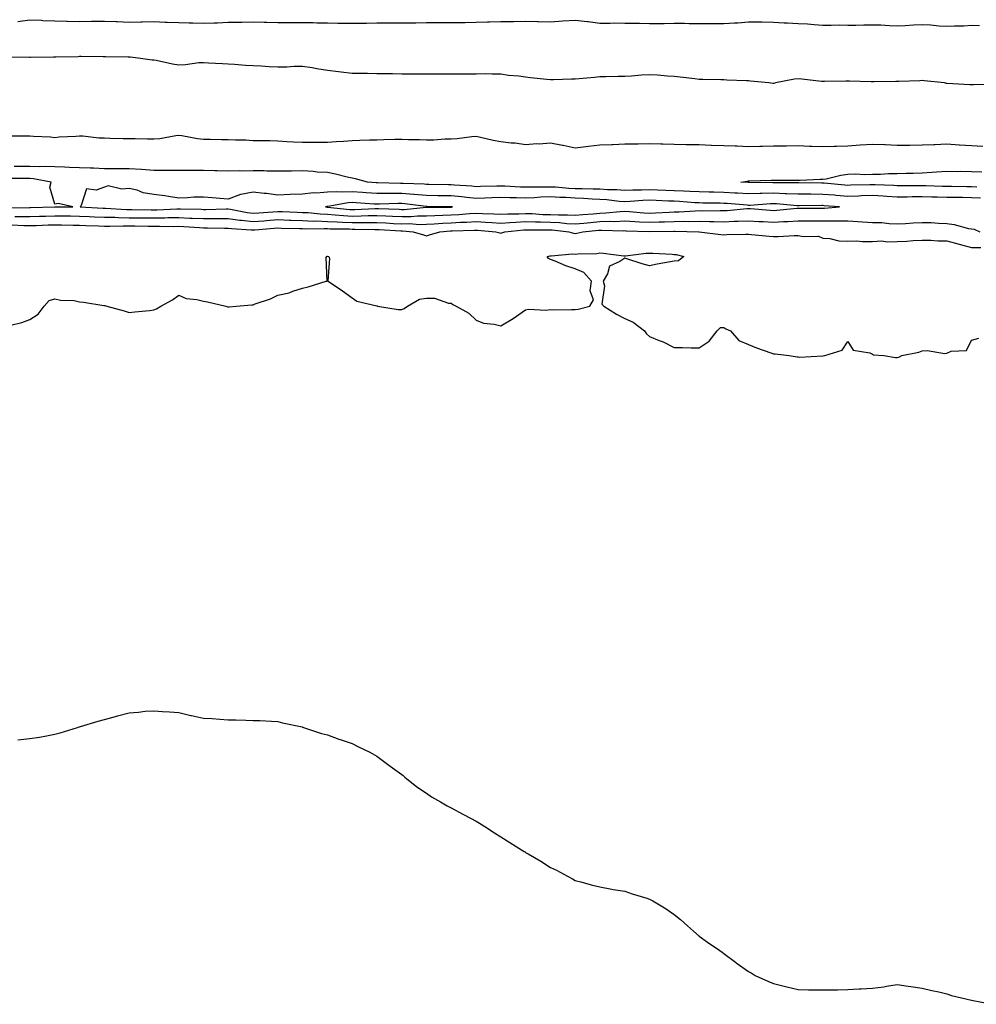
# Model space of a CAD drawing. Units: inches. Extents: x 884003 to 886643, y 7363898 to 7366538.
# Drawn here: x 885684 to 886070, y 7364750 to 7365147 of the extents above; entities that cross this region are included whole.
import ezdxf

# ---------------------------------------------------------------- set-up
doc = ezdxf.new("R2010")
doc.units = ezdxf.units.IN
doc.header["$MEASUREMENT"] = 0
doc.layers.add('Contour_88407363', color=7, linetype='Continuous', true_color=0xf30230)

msp = doc.modelspace()

# ---------------------------------------------------------------- linework, layer by layer
at = {"layer": 'Contour_88407363'}
for points in [[(885683.19, 7365146.78, 3400), (885688.05, 7365147.44, 3400), (885692.74, 7365147.23, 3400), (885693.26, 7365147.13, 3400), (885698.05, 7365146.97, 3400), (885702.97, 7365146.84, 3400), (885703.13, 7365146.84, 3400), (885708.05, 7365146.71, 3400), (885712.93, 7365146.8, 3400), (885713.18, 7365146.79, 3400), (885718.05, 7365146.88, 3400), (885722.81, 7365146.68, 3400), (885723.28, 7365146.69, 3400), (885728.05, 7365146.5, 3400), (885732.75, 7365146.62, 3400), (885733.38, 7365146.59, 3400), (885738.05, 7365146.72, 3400), (885742.64, 7365146.51, 3400), (885743.46, 7365146.51, 3400), (885748.05, 7365146.32, 3400), (885752.25, 7365146.12, 3400), (885753.77, 7365146.2, 3400), (885758.05, 7365146.03, 3400), (885762.32, 7365146.19, 3400), (885763.75, 7365146.22, 3400), (885768.05, 7365146.39, 3400), (885772.57, 7365146.44, 3400), (885773.51, 7365146.46, 3400), (885778.05, 7365146.52, 3400), (885782.55, 7365146.42, 3400), (885783.57, 7365146.4, 3400), (885788.05, 7365146.3, 3400), (885792.45, 7365146.32, 3400), (885793.62, 7365146.35, 3400), (885798.05, 7365146.36, 3400), (885802.38, 7365146.25, 3400), (885803.74, 7365146.23, 3400), (885808.05, 7365146.12, 3400), (885812.23, 7365146.1, 3400), (885813.91, 7365146.06, 3400), (885818.05, 7365146.03, 3400), (885822.23, 7365146.1, 3400), (885823.88, 7365146.09, 3400), (885828.05, 7365146.16, 3400), (885832.31, 7365146.18, 3400), (885833.81, 7365146.16, 3400), (885838.05, 7365146.18, 3400), (885842.37, 7365146.24, 3400), (885843.75, 7365146.22, 3400), (885848.05, 7365146.28, 3400), (885852.4, 7365146.27, 3400), (885853.7, 7365146.27, 3400), (885858.05, 7365146.26, 3400), (885862.46, 7365146.33, 3400), (885863.61, 7365146.36, 3400), (885868.05, 7365146.43, 3400), (885872.67, 7365146.54, 3400), (885873.42, 7365146.55, 3400), (885878.05, 7365146.66, 3400), (885882.85, 7365146.72, 3400), (885883.23, 7365146.74, 3400), (885888.05, 7365146.8, 3400), (885892.85, 7365146.72, 3400), (885893.26, 7365146.71, 3400), (885898.05, 7365146.63, 3400), (885903.04, 7365146.93, 3400), (885903.07, 7365146.94, 3400), (885908.05, 7365147.27, 3400), (885912.84, 7365146.71, 3400), (885913.31, 7365146.66, 3400), (885918.05, 7365146.1, 3400), (885922.21, 7365146.08, 3400), (885923.86, 7365146.11, 3400), (885928.05, 7365146.09, 3400), (885932.11, 7365145.98, 3400), (885933.97, 7365146, 3400), (885938.05, 7365145.9, 3400), (885942.07, 7365145.94, 3400), (885944, 7365145.97, 3400), (885948.05, 7365146.01, 3400), (885952.12, 7365145.99, 3400), (885954.06, 7365145.91, 3400), (885958.05, 7365145.89, 3400), (885961.99, 7365145.86, 3400), (885964.08, 7365145.89, 3400), (885968.05, 7365145.86, 3400), (885972.31, 7365146.18, 3400), (885973.74, 7365146.23, 3400), (885978.05, 7365146.58, 3400), (885982.67, 7365146.54, 3400), (885983.44, 7365146.53, 3400), (885988.05, 7365146.49, 3400), (885992.36, 7365146.23, 3400), (885993.79, 7365146.18, 3400), (885998.05, 7365145.93, 3400), (886001.87, 7365145.74, 3400), (886004.52, 7365145.45, 3400), (886008.05, 7365145.26, 3400), (886011.35, 7365145.22, 3400), (886014.66, 7365145.31, 3400), (886018.05, 7365145.28, 3400), (886021.37, 7365145.24, 3400), (886024.58, 7365145.39, 3400), (886028.05, 7365145.35, 3400), (886031.44, 7365145.31, 3400), (886034.93, 7365145.04, 3400), (886038.05, 7365145, 3400), (886041.26, 7365145.13, 3400), (886044.58, 7365145.39, 3400), (886048.05, 7365145.52, 3400), (886051.45, 7365145.32, 3400), (886054.98, 7365144.99, 3400), (886058.05, 7365144.8, 3400), (886061.12, 7365144.99, 3400), (886064.96, 7365145.01, 3400), (886068.05, 7365145.24, 3400), (886071.26, 7365145.13, 3400)], [(886077.62, 7365121.49, 3400), (886068.82, 7365121.15, 3400), (886068.05, 7365121.13, 3400), (886067.27, 7365121.14, 3400), (886058.23, 7365121.74, 3400), (886058.05, 7365121.74, 3400), (886057.89, 7365121.76, 3400), (886057.16, 7365121.92, 3400), (886048.92, 7365122.79, 3400), (886048.05, 7365122.85, 3400), (886047.18, 7365122.79, 3400), (886038.65, 7365122.52, 3400), (886038.05, 7365122.48, 3400), (886037.48, 7365122.49, 3400), (886028.53, 7365122.4, 3400), (886028.05, 7365122.4, 3400), (886027.55, 7365122.42, 3400), (886018.77, 7365122.64, 3400), (886018.05, 7365122.66, 3400), (886017.31, 7365122.66, 3400), (886008.65, 7365122.52, 3400), (886008.05, 7365122.51, 3400), (886007.4, 7365122.57, 3400), (885999.57, 7365123.44, 3400), (885998.05, 7365123.58, 3400), (885996.52, 7365123.45, 3400), (885988.84, 7365121.92, 3400), (885988.28, 7365121.69, 3400), (885988.05, 7365121.66, 3400), (885987.79, 7365121.66, 3400), (885986.23, 7365121.92, 3400), (885978.78, 7365122.65, 3400), (885978.05, 7365122.74, 3400), (885977.2, 7365122.77, 3400), (885969.2, 7365123.07, 3400), (885968.05, 7365123.12, 3400), (885966.84, 7365123.13, 3400), (885959.51, 7365123.38, 3400), (885958.05, 7365123.38, 3400), (885956.4, 7365123.57, 3400), (885950.42, 7365124.29, 3400), (885948.05, 7365124.55, 3400), (885945.28, 7365124.69, 3400), (885941.22, 7365125.09, 3400), (885938.05, 7365125.23, 3400), (885934.88, 7365125.09, 3400), (885930.76, 7365124.63, 3400), (885928.05, 7365124.5, 3400), (885925.46, 7365124.51, 3400), (885920.47, 7365124.34, 3400), (885918.05, 7365124.35, 3400), (885915.8, 7365124.17, 3400), (885909.72, 7365123.59, 3400), (885908.05, 7365123.44, 3400), (885906.51, 7365123.46, 3400), (885899.31, 7365123.18, 3400), (885898.05, 7365123.19, 3400), (885896.59, 7365123.38, 3400), (885890.09, 7365123.96, 3400), (885888.05, 7365124.24, 3400), (885885.34, 7365124.63, 3400), (885881.12, 7365124.99, 3400), (885878.05, 7365125.48, 3400), (885874.52, 7365125.45, 3400), (885871.69, 7365125.56, 3400), (885868.05, 7365125.53, 3400), (885864.55, 7365125.42, 3400), (885861.65, 7365125.52, 3400), (885858.05, 7365125.43, 3400), (885854.51, 7365125.46, 3400), (885851.53, 7365125.4, 3400), (885848.05, 7365125.44, 3400), (885844.51, 7365125.46, 3400), (885841.63, 7365125.5, 3400), (885838.05, 7365125.53, 3400), (885834.4, 7365125.57, 3400), (885831.74, 7365125.61, 3400), (885828.05, 7365125.64, 3400), (885824.27, 7365125.7, 3400), (885821.87, 7365125.74, 3400), (885818.05, 7365125.8, 3400), (885813.64, 7365126.33, 3400), (885812.56, 7365126.43, 3400), (885808.05, 7365127.01, 3400), (885803.77, 7365127.64, 3400), (885801.98, 7365127.99, 3400), (885798.05, 7365128.62, 3400), (885794.64, 7365128.51, 3400), (885791.63, 7365128.34, 3400), (885788.05, 7365128.23, 3400), (885784.56, 7365128.43, 3400), (885781.33, 7365128.64, 3400), (885778.05, 7365128.82, 3400), (885775.07, 7365128.94, 3400), (885770.59, 7365129.38, 3400), (885768.05, 7365129.49, 3400), (885765.78, 7365129.65, 3400), (885760.08, 7365129.89, 3400), (885758.05, 7365130.03, 3400), (885756.13, 7365130, 3400), (885750.79, 7365129.18, 3400), (885748.05, 7365129.14, 3400), (885745.59, 7365129.46, 3400), (885739.02, 7365130.95, 3400), (885738.05, 7365131.1, 3400), (885737.29, 7365131.16, 3400), (885731.65, 7365131.92, 3400), (885728.41, 7365132.28, 3400), (885728.05, 7365132.28, 3400), (885727.69, 7365132.28, 3400), (885718.54, 7365132.41, 3400), (885718.05, 7365132.42, 3400), (885717.56, 7365132.41, 3400), (885708.67, 7365132.54, 3400), (885708.05, 7365132.53, 3400), (885707.45, 7365132.52, 3400), (885698.47, 7365132.34, 3400), (885698.05, 7365132.34, 3400), (885697.6, 7365132.37, 3400), (885688.26, 7365132.13, 3400), (885688.05, 7365132.15, 3400), (885687.81, 7365132.16, 3400), (885678.39, 7365132.26, 3400)], [(885679.34, 7365100.63, 3400), (885686.75, 7365100.62, 3400), (885688.05, 7365100.62, 3400), (885689.51, 7365100.46, 3400), (885696.28, 7365100.15, 3400), (885698.05, 7365099.94, 3400), (885699.85, 7365100.12, 3400), (885706.61, 7365100.48, 3400), (885708.05, 7365100.61, 3400), (885709.37, 7365100.6, 3400), (885715.89, 7365099.76, 3400), (885718.05, 7365099.74, 3400), (885720.29, 7365099.68, 3400), (885725.69, 7365099.56, 3400), (885728.05, 7365099.5, 3400), (885730.52, 7365099.45, 3400), (885735.51, 7365099.38, 3400), (885738.05, 7365099.34, 3400), (885740.49, 7365099.48, 3400), (885746.87, 7365100.74, 3400), (885748.05, 7365100.83, 3400), (885749.28, 7365100.69, 3400), (885755.58, 7365099.45, 3400), (885758.05, 7365099.21, 3400), (885760.75, 7365099.22, 3400), (885765.29, 7365099.16, 3400), (885768.05, 7365099.17, 3400), (885771, 7365098.97, 3400), (885775.1, 7365098.97, 3400), (885778.05, 7365098.74, 3400), (885781.33, 7365098.64, 3400), (885784.8, 7365098.67, 3400), (885788.05, 7365098.56, 3400), (885791.63, 7365098.34, 3400), (885794.36, 7365098.23, 3400), (885798.05, 7365097.99, 3400), (885801.93, 7365098.04, 3400), (885804.16, 7365098.03, 3400), (885808.05, 7365098.07, 3400), (885811.61, 7365098.36, 3400), (885814.62, 7365098.49, 3400), (885818.05, 7365098.74, 3400), (885821.16, 7365098.81, 3400), (885825.04, 7365098.91, 3400), (885828.05, 7365098.97, 3400), (885830.9, 7365099.07, 3400), (885835.33, 7365099.2, 3400), (885838.05, 7365099.3, 3400), (885840.81, 7365099.16, 3400), (885845.22, 7365099.09, 3400), (885848.05, 7365098.95, 3400), (885851.05, 7365098.92, 3400), (885855.51, 7365099.38, 3400), (885858.05, 7365099.35, 3400), (885860.45, 7365099.52, 3400), (885866.41, 7365100.28, 3400), (885868.05, 7365100.4, 3400), (885869.89, 7365100.08, 3400), (885874.91, 7365098.78, 3400), (885878.05, 7365098.34, 3400), (885882.18, 7365097.79, 3400), (885883.87, 7365097.74, 3400), (885888.05, 7365097.06, 3400), (885892.53, 7365097.44, 3400), (885893.54, 7365097.41, 3400), (885898.05, 7365097.73, 3400), (885902.97, 7365096.84, 3400), (885903.18, 7365096.79, 3400), (885908.05, 7365095.79, 3400), (885912.4, 7365096.27, 3400), (885913.49, 7365096.48, 3400), (885918.05, 7365096.9, 3400), (885922.86, 7365097.11, 3400), (885923.25, 7365097.12, 3400), (885928.05, 7365097.33, 3400), (885932.6, 7365097.37, 3400), (885933.52, 7365097.39, 3400), (885938.05, 7365097.44, 3400), (885942.65, 7365097.32, 3400), (885943.47, 7365097.34, 3400), (885948.05, 7365097.21, 3400), (885952.81, 7365097.16, 3400), (885953.26, 7365097.13, 3400), (885958.05, 7365097.08, 3400), (885963, 7365096.87, 3400), (885963.1, 7365096.87, 3400), (885968.05, 7365096.7, 3400), (885972.63, 7365096.51, 3400), (885973.47, 7365096.5, 3400), (885978.05, 7365096.32, 3400), (885982.56, 7365096.43, 3400), (885983.61, 7365096.36, 3400), (885988.05, 7365096.5, 3400), (885992.67, 7365096.54, 3400), (885993.38, 7365096.59, 3400), (885998.05, 7365096.63, 3400), (886002.58, 7365096.45, 3400), (886003.55, 7365096.42, 3400), (886008.05, 7365096.25, 3400), (886012.53, 7365096.4, 3400), (886013.53, 7365096.44, 3400), (886018.05, 7365096.59, 3400), (886023.01, 7365096.96, 3400), (886023.09, 7365096.96, 3400), (886028.05, 7365097.27, 3400), (886032.92, 7365097.05, 3400), (886033.19, 7365097.06, 3400), (886038.05, 7365096.81, 3400), (886042.99, 7365096.86, 3400), (886043.1, 7365096.87, 3400), (886048.05, 7365096.91, 3400), (886052.85, 7365097.12, 3400), (886053.26, 7365097.13, 3400), (886058.05, 7365097.32, 3400), (886062.98, 7365096.99, 3400), (886063.12, 7365096.99, 3400), (886068.05, 7365096.64, 3400), (886072.57, 7365096.44, 3400)], [(886071.59, 7365075.46, 3400), (886068.05, 7365075.63, 3400), (886064.3, 7365075.67, 3400), (886061.81, 7365075.68, 3400), (886058.05, 7365075.71, 3400), (886054.15, 7365075.82, 3400), (886051.99, 7365075.86, 3400), (886048.05, 7365075.96, 3400), (886044.03, 7365075.94, 3400), (886042.04, 7365075.91, 3400), (886038.05, 7365075.89, 3400), (886033.83, 7365076.14, 3400), (886032.39, 7365076.26, 3400), (886028.05, 7365076.51, 3400), (886023.61, 7365076.36, 3400), (886022.43, 7365076.3, 3400), (886018.05, 7365076.15, 3400), (886013.44, 7365076.53, 3400), (886012.72, 7365076.59, 3400), (886008.05, 7365076.98, 3400), (886003.13, 7365077, 3400), (886002.97, 7365077, 3400), (885998.05, 7365077.02, 3400), (885993.36, 7365077.23, 3400), (885992.74, 7365077.23, 3400), (885988.05, 7365077.42, 3400), (885983.42, 7365077.29, 3400), (885982.67, 7365077.3, 3400), (885978.05, 7365077.15, 3400), (885973.58, 7365077.45, 3400), (885972.47, 7365077.5, 3400), (885968.05, 7365077.78, 3400), (885963.98, 7365077.85, 3400), (885962.08, 7365077.89, 3400), (885958.05, 7365077.96, 3400), (885954.29, 7365078.16, 3400), (885951.75, 7365078.22, 3400), (885948.05, 7365078.4, 3400), (885944.69, 7365078.56, 3400), (885941.27, 7365078.7, 3400), (885938.05, 7365078.86, 3400), (885934.84, 7365078.71, 3400), (885931.29, 7365078.68, 3400), (885928.05, 7365078.52, 3400), (885924.88, 7365078.75, 3400), (885921.16, 7365078.81, 3400), (885918.05, 7365079.02, 3400), (885915.27, 7365079.14, 3400), (885910.81, 7365079.16, 3400), (885908.05, 7365079.27, 3400), (885905.53, 7365079.4, 3400), (885900.14, 7365079.83, 3400), (885898.05, 7365079.94, 3400), (885896, 7365079.87, 3400), (885890.04, 7365079.93, 3400), (885888.05, 7365079.84, 3400), (885886.05, 7365079.92, 3400), (885879.68, 7365080.29, 3400), (885878.05, 7365080.35, 3400), (885876.42, 7365080.29, 3400), (885869.83, 7365080.14, 3400), (885868.05, 7365080.07, 3400), (885866.38, 7365080.25, 3400), (885859.33, 7365080.64, 3400), (885858.05, 7365080.76, 3400), (885856.91, 7365080.78, 3400), (885849.01, 7365080.96, 3400), (885848.05, 7365080.98, 3400), (885847.18, 7365081.05, 3400), (885838.63, 7365081.34, 3400), (885838.05, 7365081.39, 3400), (885837.51, 7365081.38, 3400), (885828.33, 7365081.64, 3400), (885828.05, 7365081.64, 3400), (885827.79, 7365081.66, 3400), (885824.23, 7365081.92, 3400), (885819.44, 7365083.31, 3400), (885818.05, 7365083.51, 3400), (885816.06, 7365083.91, 3400), (885811.29, 7365085.16, 3400), (885808.05, 7365085.74, 3400), (885803.98, 7365085.99, 3400), (885802.29, 7365086.16, 3400), (885798.05, 7365086.41, 3400), (885793.63, 7365086.34, 3400), (885792.53, 7365086.4, 3400), (885788.05, 7365086.34, 3400), (885783.59, 7365086.38, 3400), (885782.58, 7365086.45, 3400), (885778.05, 7365086.49, 3400), (885773.6, 7365086.37, 3400), (885772.57, 7365086.44, 3400), (885768.05, 7365086.34, 3400), (885763.54, 7365086.43, 3400), (885762.59, 7365086.46, 3400), (885758.05, 7365086.55, 3400), (885753.39, 7365086.58, 3400), (885752.73, 7365086.6, 3400), (885748.05, 7365086.62, 3400), (885743.38, 7365086.59, 3400), (885742.74, 7365086.61, 3400), (885738.05, 7365086.58, 3400), (885733.08, 7365086.95, 3400), (885733.02, 7365086.95, 3400), (885728.05, 7365087.26, 3400), (885723.44, 7365087.31, 3400), (885722.68, 7365087.29, 3400), (885718.05, 7365087.34, 3400), (885713.62, 7365087.49, 3400), (885712.41, 7365087.56, 3400), (885708.05, 7365087.72, 3400), (885703.94, 7365087.81, 3400), (885702.04, 7365087.93, 3400), (885698.05, 7365088.03, 3400), (885694.4, 7365088.27, 3400), (885691.9, 7365088.07, 3400), (885688.05, 7365088.27, 3400), (885684.39, 7365088.26, 3400), (885681.71, 7365088.26, 3400)], [(886070.09, 7365079.88, 3399), (886068.05, 7365079.98, 3399), (886066.13, 7365080, 3399), (886059.87, 7365080.1, 3399), (886058.05, 7365080.12, 3399), (886056.3, 7365080.17, 3399), (886049.6, 7365080.37, 3399), (886048.05, 7365080.42, 3399), (886046.54, 7365080.41, 3399), (886039.53, 7365080.44, 3399), (886038.05, 7365080.43, 3399), (886036.64, 7365080.51, 3399), (886029.17, 7365080.8, 3399), (886028.05, 7365080.86, 3399), (886026.96, 7365080.83, 3399), (886019.3, 7365080.67, 3399), (886018.05, 7365080.62, 3399), (886016.85, 7365080.72, 3399), (886008.47, 7365081.5, 3399), (886008.05, 7365081.53, 3399), (886007.66, 7365081.53, 3399), (885998.3, 7365081.67, 3399), (885998.05, 7365081.67, 3399), (885997.81, 7365081.68, 3399), (885988.32, 7365081.65, 3399), (885988.05, 7365081.66, 3399), (885987.78, 7365081.65, 3399), (885978.19, 7365081.78, 3399), (885978.05, 7365081.78, 3399), (885977.91, 7365081.78, 3399), (885974.88, 7365081.92, 3399), (885977.61, 7365082.36, 3399), (885978.05, 7365082.39, 3399), (885978.51, 7365082.38, 3399), (885987.21, 7365082.76, 3399), (885988.05, 7365082.75, 3399), (885988.9, 7365082.77, 3399), (885997.3, 7365082.67, 3399), (885998.05, 7365082.69, 3399), (885998.82, 7365082.69, 3399), (886006.92, 7365083.05, 3399), (886008.05, 7365083.06, 3399), (886009.4, 7365083.27, 3399), (886015.26, 7365084.71, 3399), (886018.05, 7365085.06, 3399), (886021.35, 7365085.22, 3399), (886024.96, 7365085.01, 3399), (886028.05, 7365085.19, 3399), (886031.26, 7365085.13, 3399), (886034.51, 7365085.46, 3399), (886038.05, 7365085.4, 3399), (886041.64, 7365085.51, 3399), (886044.43, 7365085.54, 3399), (886048.05, 7365085.65, 3399), (886052.04, 7365085.91, 3399), (886053.91, 7365086.06, 3399), (886058.05, 7365086.33, 3399), (886062.35, 7365086.22, 3399), (886063.69, 7365086.28, 3399), (886068.05, 7365086.18, 3399), (886072.21, 7365086.08, 3399)], [(885678.46, 7365071.51, 3401), (885687.82, 7365071.69, 3401), (885688.05, 7365071.68, 3401), (885688.28, 7365071.69, 3401), (885698.03, 7365071.9, 3401), (885698.05, 7365071.9, 3401), (885698.07, 7365071.9, 3401), (885705.27, 7365071.92, 3401), (885699.38, 7365073.25, 3401), (885698.05, 7365073.01, 3401), (885696.07, 7365079.94, 3401), (885696.56, 7365081.92, 3401), (885689.43, 7365083.3, 3401), (885688.05, 7365083.37, 3401), (885686.6, 7365083.37, 3401), (885679.47, 7365083.34, 3401)], [(885680.82, 7365064.69, 3399), (885685.54, 7365064.43, 3399), (885688.05, 7365064.39, 3399), (885690.59, 7365064.46, 3399), (885695.35, 7365064.62, 3399), (885698.05, 7365064.69, 3399), (885700.79, 7365064.66, 3399), (885705.44, 7365064.53, 3399), (885708.05, 7365064.5, 3399), (885710.53, 7365064.4, 3399), (885715.72, 7365064.25, 3399), (885718.05, 7365064.16, 3399), (885720.26, 7365064.13, 3399), (885725.65, 7365064.32, 3399), (885728.05, 7365064.29, 3399), (885730.39, 7365064.26, 3399), (885735.8, 7365064.17, 3399), (885738.05, 7365064.14, 3399), (885740.31, 7365064.18, 3399), (885745.9, 7365064.07, 3399), (885748.05, 7365064.1, 3399), (885750.14, 7365064.01, 3399), (885756.4, 7365063.57, 3399), (885758.05, 7365063.49, 3399), (885759.63, 7365063.5, 3399), (885766.58, 7365063.39, 3399), (885768.05, 7365063.39, 3399), (885769.34, 7365063.21, 3399), (885777.24, 7365062.73, 3399), (885778.05, 7365062.63, 3399), (885778.82, 7365062.69, 3399), (885786.63, 7365063.34, 3399), (885788.05, 7365063.45, 3399), (885789.53, 7365063.4, 3399), (885796.75, 7365063.22, 3399), (885798.05, 7365063.17, 3399), (885799.24, 7365063.11, 3399), (885806.72, 7365063.25, 3399), (885808.05, 7365063.19, 3399), (885809.25, 7365063.12, 3399), (885816.95, 7365063.02, 3399), (885818.05, 7365062.96, 3399), (885819.1, 7365062.97, 3399), (885827.18, 7365062.79, 3399), (885828.05, 7365062.8, 3399), (885828.9, 7365062.77, 3399), (885837.72, 7365062.25, 3399), (885838.05, 7365062.24, 3399), (885838.37, 7365062.24, 3399), (885842.62, 7365061.92, 3399), (885846.82, 7365060.69, 3399), (885848.05, 7365060.29, 3399), (885849.28, 7365060.69, 3399), (885853.38, 7365061.92, 3399), (885857.7, 7365062.27, 3399), (885858.05, 7365062.29, 3399), (885858.44, 7365062.31, 3399), (885867.49, 7365062.48, 3399), (885868.05, 7365062.51, 3399), (885868.61, 7365062.48, 3399), (885875.98, 7365061.92, 3399), (885877.61, 7365061.48, 3399), (885878.05, 7365061.38, 3399), (885878.5, 7365061.47, 3399), (885879.65, 7365061.92, 3399), (885887.32, 7365062.65, 3399), (885888.05, 7365062.69, 3399), (885888.79, 7365062.66, 3399), (885897.3, 7365062.67, 3399), (885898.05, 7365062.65, 3399), (885898.75, 7365062.62, 3399), (885905.48, 7365061.92, 3399), (885907.43, 7365061.3, 3399), (885908.05, 7365061.24, 3399), (885908.66, 7365061.31, 3399), (885911.13, 7365061.92, 3399), (885917.47, 7365062.5, 3399), (885918.05, 7365062.55, 3399), (885918.7, 7365062.57, 3399), (885927.64, 7365062.33, 3399), (885928.05, 7365062.35, 3399), (885928.46, 7365062.33, 3399), (885937.99, 7365061.98, 3399), (885938.05, 7365061.97, 3399), (885938.1, 7365061.97, 3399), (885947.83, 7365062.14, 3399), (885948.05, 7365062.14, 3399), (885948.28, 7365062.15, 3399), (885958.01, 7365061.92, 3399), (885958.05, 7365061.92, 3399), (885966.88, 7365060.75, 3399), (885968.05, 7365060.7, 3399), (885969.24, 7365060.73, 3399), (885976.99, 7365060.86, 3399), (885978.05, 7365060.89, 3399), (885979.22, 7365060.75, 3399), (885986.31, 7365060.18, 3399), (885988.05, 7365059.96, 3399), (885989.96, 7365060.01, 3399), (885996.45, 7365060.32, 3399), (885998.05, 7365060.37, 3399), (886000.05, 7365059.92, 3399), (886006.23, 7365060.1, 3399), (886008.05, 7365059.3, 3399), (886010.84, 7365059.13, 3399), (886014.4, 7365058.27, 3399), (886018.05, 7365058.13, 3399), (886021.74, 7365058.23, 3399), (886024.04, 7365057.91, 3399), (886028.05, 7365057.99, 3399), (886031.74, 7365058.23, 3399), (886033.98, 7365057.85, 3399), (886038.05, 7365058.02, 3399), (886041.84, 7365058.13, 3399), (886044.5, 7365058.37, 3399), (886048.05, 7365058.48, 3399), (886051.52, 7365058.45, 3399), (886054.35, 7365058.22, 3399), (886058.05, 7365058.19, 3399), (886063.02, 7365056.95, 3399), (886063.07, 7365056.94, 3399), (886068.05, 7365055.58, 3399), (886071.71, 7365055.58, 3399)], [(885681.91, 7365068.06, 3400), (885684.24, 7365068.11, 3400), (885688.05, 7365068.04, 3400), (885691.83, 7365068.14, 3400), (885694.32, 7365068.19, 3400), (885698.05, 7365068.29, 3400), (885701.72, 7365068.25, 3400), (885704.39, 7365068.26, 3400), (885708.05, 7365068.21, 3400), (885711.91, 7365068.06, 3400), (885714.08, 7365067.95, 3400), (885718.05, 7365067.8, 3400), (885722.24, 7365067.73, 3400), (885723.76, 7365067.63, 3400), (885728.05, 7365067.57, 3400), (885732.45, 7365067.52, 3400), (885733.64, 7365067.51, 3400), (885738.05, 7365067.45, 3400), (885742.45, 7365067.52, 3400), (885743.71, 7365067.58, 3400), (885748.05, 7365067.65, 3400), (885752.53, 7365067.44, 3400), (885753.55, 7365067.42, 3400), (885758.05, 7365067.21, 3400), (885762.74, 7365067.23, 3400), (885763.38, 7365067.25, 3400), (885768.05, 7365067.27, 3400), (885772.73, 7365066.6, 3400), (885773.41, 7365066.56, 3400), (885778.05, 7365065.98, 3400), (885782.46, 7365066.33, 3400), (885783.55, 7365066.42, 3400), (885788.05, 7365066.78, 3400), (885792.74, 7365066.61, 3400), (885793.37, 7365066.6, 3400), (885798.05, 7365066.44, 3400), (885802.36, 7365066.23, 3400), (885803.71, 7365066.26, 3400), (885808.05, 7365066.07, 3400), (885811.97, 7365065.84, 3400), (885814.16, 7365065.81, 3400), (885818.05, 7365065.6, 3400), (885821.77, 7365065.64, 3400), (885824.39, 7365065.58, 3400), (885828.05, 7365065.62, 3400), (885831.59, 7365065.46, 3400), (885834.69, 7365065.28, 3400), (885838.05, 7365065.13, 3400), (885841.29, 7365065.16, 3400), (885845.1, 7365064.87, 3400), (885848.05, 7365064.91, 3400), (885851.18, 7365065.05, 3400), (885854.63, 7365065.34, 3400), (885858.05, 7365065.48, 3400), (885861.83, 7365065.7, 3400), (885864.23, 7365065.74, 3400), (885868.05, 7365065.98, 3400), (885871.89, 7365065.76, 3400), (885874.4, 7365065.57, 3400), (885878.05, 7365065.36, 3400), (885881.69, 7365065.57, 3400), (885884.17, 7365065.8, 3400), (885888.05, 7365066, 3400), (885891.99, 7365065.86, 3400), (885894.1, 7365065.87, 3400), (885898.05, 7365065.73, 3400), (885901.72, 7365065.59, 3400), (885904.69, 7365065.28, 3400), (885908.05, 7365065.14, 3400), (885911.55, 7365065.42, 3400), (885914.3, 7365065.67, 3400), (885918.05, 7365065.97, 3400), (885922.25, 7365066.12, 3400), (885923.89, 7365066.08, 3400), (885928.05, 7365066.24, 3400), (885932.13, 7365066, 3400), (885934.03, 7365065.94, 3400), (885938.05, 7365065.71, 3400), (885941.97, 7365065.84, 3400), (885944.09, 7365065.88, 3400), (885948.05, 7365066.01, 3400), (885952.23, 7365066.1, 3400), (885953.91, 7365066.06, 3400), (885958.05, 7365066.17, 3400), (885962.22, 7365066.09, 3400), (885963.98, 7365065.99, 3400), (885968.05, 7365065.91, 3400), (885972.23, 7365066.1, 3400), (885973.85, 7365066.12, 3400), (885978.05, 7365066.33, 3400), (885982.21, 7365066.08, 3400), (885983.96, 7365066.01, 3400), (885988.05, 7365065.78, 3400), (885992.14, 7365066.01, 3400), (885993.92, 7365066.05, 3400), (885998.05, 7365066.3, 3400), (886002.44, 7365066.31, 3400), (886003.65, 7365066.32, 3400), (886008.05, 7365066.33, 3400), (886012.49, 7365066.36, 3400), (886013.7, 7365066.27, 3400), (886018.05, 7365066.3, 3400), (886022.16, 7365066.03, 3400), (886024.07, 7365065.9, 3400), (886028.05, 7365065.64, 3400), (886031.74, 7365065.61, 3400), (886034.8, 7365065.17, 3400), (886038.05, 7365065.13, 3400), (886041.38, 7365065.26, 3400), (886044.43, 7365065.54, 3400), (886048.05, 7365065.66, 3400), (886051.7, 7365065.57, 3400), (886054.65, 7365065.32, 3400), (886058.05, 7365065.23, 3400), (886061, 7365064.87, 3400), (886066.73, 7365063.24, 3400), (886068.05, 7365063.02, 3400), (886069.09, 7365062.96, 3400), (886071.41, 7365061.92, 3400)], [(885680.31, 7365024.18, 3398), (885684.74, 7365025.23, 3398), (885688.05, 7365026.43, 3398), (885691.35, 7365028.62, 3398), (885693.83, 7365031.92, 3398), (885695.78, 7365034.19, 3398), (885698.05, 7365034.88, 3398), (885700.36, 7365034.23, 3398), (885705.86, 7365034.11, 3398), (885708.05, 7365033.69, 3398), (885709.68, 7365033.55, 3398), (885717.81, 7365032.16, 3398), (885718.05, 7365032.13, 3398), (885718.25, 7365032.12, 3398), (885719.03, 7365031.92, 3398), (885726.08, 7365029.95, 3398), (885728.05, 7365029.34, 3398), (885730.38, 7365029.59, 3398), (885736.31, 7365030.18, 3398), (885738.05, 7365030.37, 3398), (885739.13, 7365030.84, 3398), (885740.86, 7365031.92, 3398), (885745.57, 7365034.4, 3398), (885748.05, 7365036.25, 3398), (885751.07, 7365034.94, 3398), (885755.41, 7365034.56, 3398), (885758.05, 7365033.86, 3398), (885759.72, 7365033.59, 3398), (885767.14, 7365031.92, 3398), (885767.8, 7365031.67, 3398), (885768.05, 7365031.6, 3398), (885768.38, 7365031.59, 3398), (885771.27, 7365031.92, 3398), (885777.58, 7365032.39, 3398), (885778.05, 7365032.48, 3398), (885778.98, 7365032.86, 3398), (885785.14, 7365034.83, 3398), (885788.05, 7365036.3, 3398), (885792.66, 7365037.31, 3398), (885794.05, 7365037.92, 3398), (885798.05, 7365039.17, 3398), (885800.28, 7365039.69, 3398), (885807.51, 7365041.92, 3398), (885807.96, 7365042.01, 3398), (885807.6, 7365051.47, 3398), (885807.79, 7365051.92, 3398), (885807.94, 7365052.03, 3398), (885808.05, 7365052.06, 3398), (885808.17, 7365052.04, 3398), (885808.66, 7365051.92, 3398), (885808.86, 7365051.11, 3398), (885808.23, 7365042.1, 3398), (885808.34, 7365041.92, 3398), (885814.2, 7365038.07, 3398), (885818.05, 7365035.24, 3398), (885819.96, 7365033.83, 3398), (885827.96, 7365032.01, 3398), (885828.05, 7365031.97, 3398), (885828.1, 7365031.97, 3398), (885828.35, 7365031.92, 3398), (885836.64, 7365030.51, 3398), (885838.05, 7365030.5, 3398), (885839.09, 7365030.88, 3398), (885840.45, 7365031.92, 3398), (885845.24, 7365034.73, 3398), (885848.05, 7365035.05, 3398), (885851.26, 7365035.13, 3398), (885856.91, 7365033.06, 3398), (885858.05, 7365033.13, 3398), (885858.7, 7365032.57, 3398), (885860, 7365031.92, 3398), (885865.18, 7365029.05, 3398), (885868.05, 7365026.16, 3398), (885871.08, 7365024.95, 3398), (885875.34, 7365024.63, 3398), (885878.05, 7365023.96, 3398), (885882.97, 7365026.84, 3398), (885883.07, 7365026.9, 3398), (885888.05, 7365030.46, 3398), (885889.27, 7365030.7, 3398), (885896.4, 7365030.27, 3398), (885898.05, 7365030.48, 3398), (885899.51, 7365030.46, 3398), (885906.63, 7365030.5, 3398), (885908.05, 7365030.48, 3398), (885909.24, 7365030.73, 3398), (885914.01, 7365031.92, 3398), (885915.51, 7365034.46, 3398), (885914.14, 7365038.01, 3398), (885914.68, 7365041.92, 3398), (885911.55, 7365045.42, 3398), (885908.05, 7365046.87, 3398), (885904.26, 7365048.13, 3398), (885899.99, 7365049.98, 3398), (885898.05, 7365050.72, 3398), (885897.3, 7365051.17, 3398), (885896.77, 7365051.92, 3398), (885897.78, 7365052.19, 3398), (885898.05, 7365052.22, 3398), (885898.32, 7365052.19, 3398), (885906.97, 7365053, 3398), (885908.05, 7365052.9, 3398), (885909.16, 7365053.03, 3398), (885916.8, 7365053.17, 3398), (885918.05, 7365053.35, 3398), (885919.35, 7365053.22, 3398), (885927.74, 7365052.23, 3398), (885928.05, 7365052.2, 3398), (885928.33, 7365052.2, 3398), (885936.68, 7365053.29, 3398), (885938.05, 7365053.31, 3398), (885939.43, 7365053.3, 3398), (885947.17, 7365052.8, 3398), (885948.05, 7365052.78, 3398), (885948.81, 7365052.68, 3398), (885951.9, 7365051.92, 3398), (885949.75, 7365050.22, 3398), (885948.05, 7365050.05, 3398), (885945.71, 7365049.58, 3398), (885941.11, 7365048.86, 3398), (885938.05, 7365048.2, 3398), (885935.14, 7365049.01, 3398), (885928.95, 7365051.02, 3398), (885928.05, 7365051.29, 3398), (885926.07, 7365049.94, 3398), (885921.94, 7365048.03, 3398), (885921.05, 7365044.92, 3398), (885919.39, 7365041.92, 3398), (885919.91, 7365040.06, 3398), (885918.78, 7365032.65, 3398), (885919.56, 7365031.92, 3398), (885924.76, 7365028.63, 3398), (885928.05, 7365026.92, 3398), (885931.52, 7365025.39, 3398), (885936.06, 7365021.92, 3398), (885936.89, 7365020.76, 3398), (885938.05, 7365019.68, 3398), (885941.92, 7365018.05, 3398), (885943.56, 7365017.43, 3398), (885948.05, 7365015.22, 3398), (885951.32, 7365015.19, 3398), (885954.87, 7365015.1, 3398), (885958.05, 7365015.08, 3398), (885962.17, 7365017.8, 3398), (885965.32, 7365021.92, 3398), (885966.76, 7365023.21, 3398), (885968.05, 7365023.22, 3398), (885968.87, 7365022.74, 3398), (885970.67, 7365021.92, 3398), (885974.15, 7365018.02, 3398), (885978.05, 7365016.38, 3398), (885981.24, 7365015.11, 3398), (885986.95, 7365013.02, 3398), (885988.05, 7365012.6, 3398), (885988.81, 7365012.68, 3398), (885994.4, 7365011.92, 3398), (885997.62, 7365011.49, 3398), (885998.05, 7365011.4, 3398), (885998.63, 7365011.34, 3398), (886007.95, 7365011.82, 3398), (886008.05, 7365011.8, 3398), (886008.17, 7365011.8, 3398), (886008.78, 7365011.92, 3398), (886015.84, 7365014.13, 3398), (886018.05, 7365017.59, 3398), (886020.21, 7365014.08, 3398), (886026.96, 7365013.01, 3398), (886028.05, 7365012.52, 3398), (886028.4, 7365012.27, 3398), (886032.57, 7365011.92, 3398), (886037.36, 7365011.23, 3398), (886038.05, 7365011.17, 3398), (886038.65, 7365011.32, 3398), (886039.94, 7365011.92, 3398), (886046.7, 7365013.27, 3398), (886048.05, 7365013.79, 3398), (886050.16, 7365014.03, 3398), (886057.22, 7365012.75, 3398), (886058.05, 7365012.95, 3398), (886059.83, 7365013.7, 3398), (886065.95, 7365014.02, 3398), (886068.05, 7365018.11, 3398), (886071.01, 7365018.96, 3398)], [(885683.12, 7364856.99, 3397), (885688.05, 7364857.43, 3397), (885691.92, 7364858.05, 3397), (885694.69, 7364858.56, 3397), (885698.05, 7364859.16, 3397), (885700.26, 7364859.71, 3397), (885707.23, 7364861.92, 3397), (885707.84, 7364862.13, 3397), (885708.05, 7364862.19, 3397), (885708.44, 7364862.31, 3397), (885715.5, 7364864.47, 3397), (885718.05, 7364865.19, 3397), (885722.52, 7364866.39, 3397), (885723.35, 7364866.62, 3397), (885728.05, 7364867.83, 3397), (885731.83, 7364868.14, 3397), (885734.57, 7364868.44, 3397), (885738.05, 7364868.68, 3397), (885741.58, 7364868.39, 3397), (885744.37, 7364868.24, 3397), (885748.05, 7364867.92, 3397), (885752.93, 7364866.8, 3397), (885753.24, 7364866.73, 3397), (885758.05, 7364865.71, 3397), (885761.62, 7364865.49, 3397), (885764.69, 7364865.28, 3397), (885768.05, 7364865.03, 3397), (885771.07, 7364864.94, 3397), (885775.16, 7364864.81, 3397), (885778.05, 7364864.79, 3397), (885780.81, 7364864.68, 3397), (885785.51, 7364864.46, 3397), (885788.05, 7364864.32, 3397), (885789.96, 7364863.83, 3397), (885797.86, 7364862.11, 3397), (885798.05, 7364862.07, 3397), (885798.15, 7364862.03, 3397), (885798.48, 7364861.92, 3397), (885805.66, 7364859.53, 3397), (885808.05, 7364858.97, 3397), (885812.73, 7364857.24, 3397), (885813.18, 7364857.05, 3397), (885818.05, 7364855.43, 3397), (885820.35, 7364854.22, 3397), (885825.16, 7364851.92, 3397), (885827.01, 7364850.88, 3397), (885828.05, 7364850.36, 3397), (885832.83, 7364846.7, 3397), (885834.35, 7364845.62, 3397), (885838.05, 7364842.95, 3397), (885838.61, 7364842.48, 3397), (885839.34, 7364841.92, 3397), (885844.14, 7364838.01, 3397), (885848.05, 7364835.35, 3397), (885850.11, 7364833.98, 3397), (885853.71, 7364831.92, 3397), (885856.45, 7364830.32, 3397), (885858.05, 7364829.49, 3397), (885862.98, 7364826.85, 3397), (885863.29, 7364826.68, 3397), (885868.05, 7364824.08, 3397), (885869.41, 7364823.28, 3397), (885871.65, 7364821.92, 3397), (885875.53, 7364819.4, 3397), (885878.05, 7364817.74, 3397), (885881.66, 7364815.53, 3397), (885887.48, 7364811.92, 3397), (885887.81, 7364811.68, 3397), (885888.05, 7364811.5, 3397), (885889.05, 7364810.92, 3397), (885894.16, 7364808.03, 3397), (885898.05, 7364805.46, 3397), (885900.47, 7364804.34, 3397), (885905.02, 7364801.92, 3397), (885906.96, 7364800.83, 3397), (885908.05, 7364800.18, 3397), (885910.38, 7364799.59, 3397), (885914.51, 7364798.38, 3397), (885918.05, 7364797.58, 3397), (885922.79, 7364796.66, 3397), (885923.36, 7364796.61, 3397), (885928.05, 7364795.87, 3397), (885930.99, 7364794.86, 3397), (885936.94, 7364793.03, 3397), (885938.05, 7364792.67, 3397), (885938.53, 7364792.4, 3397), (885939.4, 7364791.92, 3397), (885944.82, 7364788.69, 3397), (885948.05, 7364786.42, 3397), (885950.53, 7364784.4, 3397), (885953.44, 7364781.92, 3397), (885955.84, 7364779.71, 3397), (885958.05, 7364777.73, 3397), (885961.49, 7364775.36, 3397), (885966.38, 7364771.92, 3397), (885967.38, 7364771.25, 3397), (885968.05, 7364770.78, 3397), (885972.74, 7364767.23, 3397), (885973.09, 7364766.96, 3397), (885978.05, 7364763.45, 3397), (885979.03, 7364762.9, 3397), (885980.71, 7364761.92, 3397), (885985.75, 7364759.62, 3397), (885988.05, 7364758.57, 3397), (885992.44, 7364757.53, 3397), (885993.42, 7364757.29, 3397), (885998.05, 7364756.16, 3397), (886002.24, 7364756.11, 3397), (886003.95, 7364756.02, 3397), (886008.05, 7364756.02, 3397), (886012.26, 7364756.13, 3397), (886013.91, 7364756.06, 3397), (886018.05, 7364756.22, 3397), (886022.65, 7364756.52, 3397), (886023.44, 7364756.53, 3397), (886028.05, 7364756.72, 3397), (886032.62, 7364757.35, 3397), (886033.69, 7364757.56, 3397), (886038.05, 7364758.16, 3397), (886042.41, 7364757.56, 3397), (886043.52, 7364757.39, 3397), (886048.05, 7364756.79, 3397), (886051.92, 7364755.79, 3397), (886054.75, 7364755.22, 3397), (886058.05, 7364754.4, 3397), (886059.96, 7364753.83, 3397), (886068.05, 7364751.92, 3397), (886076.37, 7364750.24, 3397)]]:
    msp.add_polyline3d(points, dxfattribs=at)
for points in [[(886008.05, 7365071.36, 3401), (886008.61, 7365071.36, 3401), (886014.76, 7365071.92, 3401), (886008.52, 7365072.39, 3401), (886008.05, 7365072.43, 3401), (886007.54, 7365072.43, 3401), (885998.5, 7365072.37, 3401), (885998.05, 7365072.37, 3401), (885997.58, 7365072.39, 3401), (885989.26, 7365073.13, 3401), (885988.05, 7365073.17, 3401), (885986.83, 7365073.14, 3401), (885978.68, 7365072.55, 3401), (885978.05, 7365072.53, 3401), (885977.4, 7365072.57, 3401), (885969.38, 7365073.25, 3401), (885968.05, 7365073.33, 3401), (885966.61, 7365073.36, 3401), (885959.61, 7365073.48, 3401), (885958.05, 7365073.5, 3401), (885956.38, 7365073.59, 3401), (885950.19, 7365074.06, 3401), (885948.05, 7365074.17, 3401), (885945.69, 7365074.28, 3401), (885940.68, 7365074.55, 3401), (885938.05, 7365074.68, 3401), (885935.41, 7365074.56, 3401), (885930.23, 7365074.1, 3401), (885928.05, 7365073.99, 3401), (885925.82, 7365074.15, 3401), (885920.88, 7365074.75, 3401), (885918.05, 7365074.93, 3401), (885914.9, 7365075.07, 3401), (885911.47, 7365075.34, 3401), (885908.05, 7365075.48, 3401), (885904.3, 7365075.67, 3401), (885901.86, 7365075.73, 3401), (885898.05, 7365075.94, 3401), (885894.18, 7365075.79, 3401), (885891.69, 7365075.57, 3401), (885888.05, 7365075.41, 3401), (885884.43, 7365075.54, 3401), (885881.71, 7365075.58, 3401), (885878.05, 7365075.72, 3401), (885874.38, 7365075.59, 3401), (885871.57, 7365075.44, 3401), (885868.05, 7365075.31, 3401), (885864.28, 7365075.69, 3401), (885862.12, 7365075.99, 3401), (885858.05, 7365076.37, 3401), (885853.53, 7365076.44, 3401), (885852.58, 7365076.45, 3401), (885848.05, 7365076.53, 3401), (885843.09, 7365076.96, 3401), (885843.01, 7365076.96, 3401), (885838.05, 7365077.35, 3401), (885833.45, 7365077.32, 3401), (885832.63, 7365077.34, 3401), (885828.05, 7365077.3, 3401), (885823.74, 7365077.61, 3401), (885822.26, 7365077.71, 3401), (885818.05, 7365078.01, 3401), (885813.98, 7365077.85, 3401), (885811.93, 7365078.04, 3401), (885808.05, 7365077.83, 3401), (885803.61, 7365077.48, 3401), (885802.43, 7365077.54, 3401), (885798.05, 7365077.08, 3401), (885793.06, 7365076.91, 3401), (885793.04, 7365076.91, 3401), (885788.05, 7365076.72, 3401), (885783.45, 7365077.32, 3401), (885782.6, 7365077.37, 3401), (885778.05, 7365077.9, 3401), (885773.07, 7365076.94, 3401), (885773.03, 7365076.94, 3401), (885768.05, 7365075.03, 3401), (885764.67, 7365075.3, 3401), (885761.73, 7365075.6, 3401), (885758.05, 7365075.88, 3401), (885754.19, 7365075.78, 3401), (885751.66, 7365075.53, 3401), (885748.05, 7365075.42, 3401), (885743.91, 7365076.06, 3401), (885742.5, 7365076.37, 3401), (885738.05, 7365076.96, 3401), (885733.75, 7365077.62, 3401), (885731.36, 7365078.61, 3401), (885728.05, 7365079.41, 3401), (885725.15, 7365079.02, 3401), (885719.6, 7365080.37, 3401), (885718.05, 7365079.84, 3401), (885714.76, 7365078.63, 3401), (885710.82, 7365079.15, 3401), (885708.64, 7365072.51, 3401), (885708.23, 7365071.92, 3401), (885717.58, 7365071.45, 3401), (885718.05, 7365071.43, 3401), (885718.55, 7365071.42, 3401), (885727, 7365070.87, 3401), (885728.05, 7365070.86, 3401), (885729.13, 7365070.84, 3401), (885736.91, 7365070.78, 3401), (885738.05, 7365070.77, 3401), (885739.19, 7365070.78, 3401), (885747.31, 7365071.18, 3401), (885748.05, 7365071.19, 3401), (885748.82, 7365071.15, 3401), (885757.1, 7365070.97, 3401), (885758.05, 7365070.92, 3401), (885759.04, 7365070.93, 3401), (885767.27, 7365071.14, 3401), (885768.05, 7365071.14, 3401), (885768.96, 7365071.01, 3401), (885775.75, 7365069.62, 3401), (885778.05, 7365069.34, 3401), (885780.44, 7365069.53, 3401), (885786.08, 7365069.95, 3401), (885788.05, 7365070.1, 3401), (885789.93, 7365070.04, 3401), (885795.91, 7365069.78, 3401), (885798.05, 7365069.71, 3401), (885800.37, 7365069.6, 3401), (885805.21, 7365069.08, 3401), (885808.05, 7365068.96, 3401), (885811.2, 7365068.77, 3401), (885814.56, 7365068.43, 3401), (885818.05, 7365068.24, 3401), (885821.7, 7365068.27, 3401), (885824.52, 7365068.39, 3401), (885828.05, 7365068.43, 3401), (885831.7, 7365068.27, 3401), (885834.32, 7365068.19, 3401), (885838.05, 7365068.02, 3401), (885841.91, 7365068.06, 3401), (885844.44, 7365068.31, 3401), (885848.05, 7365068.35, 3401), (885851.46, 7365068.51, 3401), (885854.66, 7365068.53, 3401), (885858.05, 7365068.68, 3401), (885861.11, 7365068.86, 3401), (885865.42, 7365069.29, 3401), (885868.05, 7365069.45, 3401), (885870.67, 7365069.3, 3401), (885875.25, 7365069.12, 3401), (885878.05, 7365068.96, 3401), (885880.85, 7365069.12, 3401), (885885.3, 7365069.17, 3401), (885888.05, 7365069.31, 3401), (885890.75, 7365069.22, 3401), (885895.05, 7365068.92, 3401), (885898.05, 7365068.82, 3401), (885901.27, 7365068.7, 3401), (885904.9, 7365068.77, 3401), (885908.05, 7365068.63, 3401), (885911.09, 7365068.88, 3401), (885915.31, 7365069.18, 3401), (885918.05, 7365069.39, 3401), (885920.49, 7365069.48, 3401), (885926.19, 7365070.06, 3401), (885928.05, 7365070.14, 3401), (885929.94, 7365070.03, 3401), (885935.71, 7365069.58, 3401), (885938.05, 7365069.45, 3401), (885940.44, 7365069.53, 3401), (885945.93, 7365069.8, 3401), (885948.05, 7365069.87, 3401), (885950.06, 7365069.91, 3401), (885956.5, 7365070.37, 3401), (885958.05, 7365070.41, 3401), (885959.59, 7365070.38, 3401), (885966.63, 7365070.5, 3401), (885968.05, 7365070.47, 3401), (885969.44, 7365070.53, 3401), (885977.37, 7365071.24, 3401), (885978.05, 7365071.27, 3401), (885978.74, 7365071.23, 3401), (885986.72, 7365070.59, 3401), (885988.05, 7365070.52, 3401), (885989.38, 7365070.59, 3401), (885997.52, 7365071.39, 3401), (885998.05, 7365071.42, 3401), (885998.55, 7365071.42, 3401), (886007.49, 7365071.36, 3401)], [(885858.05, 7365071.88, 3402), (885858.09, 7365071.88, 3402), (885858.5, 7365071.92, 3402), (885858.05, 7365071.98, 3402), (885857.99, 7365071.98, 3402), (885848.21, 7365072.08, 3402), (885848.05, 7365072.08, 3402), (885847.87, 7365072.1, 3402), (885839.35, 7365073.22, 3402), (885838.05, 7365073.32, 3402), (885836.66, 7365073.31, 3402), (885829.09, 7365072.96, 3402), (885828.05, 7365072.96, 3402), (885826.93, 7365073.04, 3402), (885819.67, 7365073.54, 3402), (885818.05, 7365073.65, 3402), (885816.38, 7365073.59, 3402), (885808.22, 7365072.09, 3402), (885808.05, 7365072.08, 3402), (885807.9, 7365072.07, 3402), (885807.24, 7365071.92, 3402), (885807.97, 7365071.84, 3402), (885808.14, 7365071.83, 3402), (885817.06, 7365070.93, 3402), (885818.05, 7365070.87, 3402), (885819.09, 7365070.88, 3402), (885827.37, 7365071.24, 3402), (885828.05, 7365071.25, 3402), (885828.75, 7365071.22, 3402), (885837.09, 7365070.96, 3402), (885838.05, 7365070.91, 3402), (885839.05, 7365070.92, 3402), (885847.92, 7365071.79, 3402), (885848.05, 7365071.79, 3402), (885848.17, 7365071.8, 3402), (885858, 7365071.87, 3402)]]:
    msp.add_polyline3d(points, close=True, dxfattribs=at)

doc.saveas('drawing.dxf')
